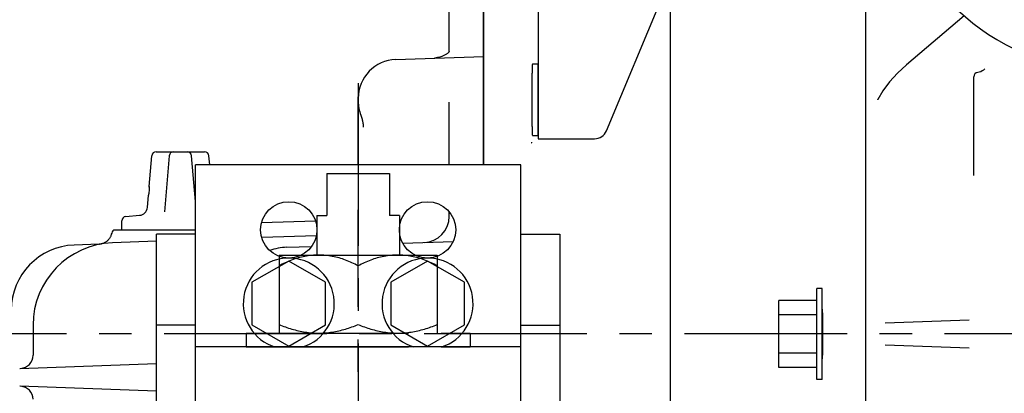
# Model space of a CAD drawing. Extents: x -290 to 284, y -211 to 202.
# Drawn here: x 14 to 59, y -63 to -46 of the extents above; entities that cross this region are included whole.
import ezdxf

# ---------------------------------------------------------------- set-up
doc = ezdxf.new("R2010")
doc.units = 0
doc.header["$MEASUREMENT"] = 0
doc.linetypes.add('CENTER', pattern=[12, 7.5, -1.5, 1.5, -1.5])
doc.linetypes.add('PHANTOM', pattern=[15, 7.5, -1.5, 1.5, -1.5, 1.5, -1.5])
doc.layers.get('0').update_dxf_attribs({"linetype": 'CONTINUOUS'})

msp = doc.modelspace()

# ---------------------------------------------------------------- linework, layer by layer
at = {"color": 7, "linetype": 'Continuous'}
for p, q in [((43.775, -4.371), (43.775, -113.566)), ((37.676, -36.611), (37.676, -51.011)), ((40.829, -50.641), (46.629, -36.721)), ((52.776, -36.514), (52.776, -86.511)), ((35.156, -52.211), (35.156, -40.915)), ((35.176, -52.211), (35.176, -40.901)), ((33.576, -46.985), (33.576, -42.518)), ((57.327, -45.333), (54.671, -47.598)), ((31.113, -47.35), (35.156, -47.209)), ((33.186, -47.229), (33.141, -47.242)), ((33.228, -47.214), (33.186, -47.229)), ((33.267, -47.199), (33.228, -47.214)), ((33.301, -47.183), (33.267, -47.199)), ((33.333, -47.168), (33.301, -47.183)), ((33.364, -47.151), (33.333, -47.168)), ((33.394, -47.134), (33.364, -47.151)), ((33.421, -47.118), (33.394, -47.134)), ((33.446, -47.102), (33.421, -47.118)), ((33.469, -47.086), (33.446, -47.102)), ((33.489, -47.071), (33.469, -47.086)), ((33.507, -47.057), (33.489, -47.071)), ((33.523, -47.043), (33.507, -47.057)), ((33.536, -47.031), (33.523, -47.043)), ((33.547, -47.02), (33.536, -47.031)), ((33.557, -47.01), (33.547, -47.02)), ((33.564, -47.001), (33.557, -47.01)), ((33.57, -46.993), (33.564, -47.001)), ((33.574, -46.987), (33.57, -46.993)), ((33.577, -46.982), (33.574, -46.987)), ((33.579, -46.979), (33.577, -46.982)), ((33.58, -46.978), (33.579, -46.979)), ((32.919, -47.285), (32.9, -47.287)), ((32.98, -47.277), (32.919, -47.285)), ((33.038, -47.266), (32.98, -47.277)), ((33.091, -47.255), (33.038, -47.266)), ((33.141, -47.242), (33.091, -47.255)), ((33.576, -47.261), (33.576, -47.264)), ((37.403, -47.683), (37.402, -47.71)), ((37.404, -47.659), (37.403, -47.683)), ((37.406, -47.637), (37.404, -47.659)), ((37.407, -47.618), (37.406, -47.637)), ((37.408, -47.602), (37.407, -47.618)), ((37.409, -47.588), (37.408, -47.602)), ((37.41, -47.577), (37.409, -47.588)), ((37.411, -47.569), (37.41, -47.577)), ((37.412, -47.564), (37.411, -47.569)), ((37.414, -47.561), (37.412, -47.564)), ((37.414, -47.561), (37.656, -47.561)), ((37.656, -47.561), (37.656, -50.861)), ((37.656, -47.661), (37.676, -47.661)), ((54.671, -47.598), (54.256, -47.981)), ((37.393, -48.105), (37.391, -48.208)), ((37.394, -48.009), (37.393, -48.105)), ((37.395, -47.964), (37.394, -48.009)), ((37.396, -47.921), (37.395, -47.964)), ((37.397, -47.88), (37.396, -47.921)), ((37.398, -47.841), (37.397, -47.88)), ((37.399, -47.805), (37.398, -47.841)), ((37.4, -47.771), (37.399, -47.805)), ((37.401, -47.739), (37.4, -47.771)), ((37.402, -47.71), (37.401, -47.739)), ((54.256, -47.981), (53.887, -48.385)), ((58.022, -47.94), (57.958, -47.95)), ((58.103, -47.915), (58.022, -47.94)), ((58.168, -47.883), (58.103, -47.915)), ((58.218, -47.85), (58.168, -47.883)), ((58.252, -47.819), (58.218, -47.85)), ((58.273, -47.796), (58.252, -47.819)), ((58.284, -47.782), (58.273, -47.796)), ((58.285, -47.78), (58.284, -47.782)), ((35.176, -48.411), (35.156, -48.411)), ((37.388, -48.556), (37.387, -48.682)), ((37.389, -48.435), (37.388, -48.556)), ((37.39, -48.319), (37.389, -48.435)), ((37.391, -48.208), (37.39, -48.319)), ((53.887, -48.385), (53.58, -48.796)), ((57.776, -52.706), (57.776, -48.15)), ((37.386, -48.942), (37.385, -49.076)), ((37.387, -48.682), (37.386, -48.811)), ((37.386, -48.811), (37.386, -48.942)), ((53.58, -48.796), (53.343, -49.197)), ((29.376, -52.211), (29.376, -49.074)), ((33.576, -52.211), (33.576, -49.322)), ((37.385, -49.076), (37.385, -49.211)), ((37.385, -49.211), (37.385, -49.345)), ((37.385, -49.345), (37.386, -49.479)), ((37.386, -49.479), (37.386, -49.61)), ((53.338, -49.206), (53.335, -49.212)), ((53.343, -49.197), (53.338, -49.206)), ((29.499, -49.928), (29.516, -49.973)), ((37.386, -49.61), (37.387, -49.74)), ((37.387, -49.74), (37.388, -49.865)), ((37.388, -49.865), (37.389, -49.986)), ((29.516, -49.973), (29.532, -50.019)), ((29.532, -50.019), (29.546, -50.062)), ((29.546, -50.062), (29.557, -50.103)), ((29.557, -50.103), (29.567, -50.141)), ((29.567, -50.141), (29.576, -50.177)), ((29.576, -50.177), (29.583, -50.211)), ((29.583, -50.211), (29.589, -50.242)), ((29.589, -50.242), (29.594, -50.271)), ((29.594, -50.271), (29.598, -50.298)), ((29.598, -50.298), (29.601, -50.322)), ((29.601, -50.322), (29.604, -50.344)), ((29.604, -50.344), (29.606, -50.365)), ((29.606, -50.365), (29.608, -50.384)), ((29.608, -50.384), (29.609, -50.4)), ((29.609, -50.4), (29.61, -50.416)), ((29.61, -50.416), (29.61, -50.429)), ((35.176, -50.011), (35.156, -50.011)), ((37.389, -49.986), (37.39, -50.103)), ((37.39, -50.103), (37.391, -50.213)), ((37.391, -50.213), (37.393, -50.316)), ((37.393, -50.316), (37.394, -50.412)), ((37.394, -50.412), (37.395, -50.457)), ((29.61, -50.429), (29.611, -50.441)), ((29.611, -50.441), (29.611, -50.451)), ((29.611, -50.451), (29.611, -50.46)), ((29.611, -50.46), (29.611, -50.468)), ((29.611, -50.468), (29.611, -50.474)), ((29.611, -50.474), (29.611, -50.478)), ((29.611, -50.478), (29.611, -50.481)), ((37.395, -50.457), (37.396, -50.5)), ((37.396, -50.5), (37.397, -50.541)), ((37.397, -50.541), (37.398, -50.58)), ((37.398, -50.58), (37.399, -50.616)), ((37.399, -50.616), (37.4, -50.651)), ((37.4, -50.651), (37.401, -50.682)), ((37.401, -50.682), (37.402, -50.711)), ((37.402, -50.711), (37.403, -50.738)), ((37.403, -50.738), (37.404, -50.762)), ((37.404, -50.762), (37.406, -50.784)), ((37.406, -50.784), (37.407, -50.803)), ((37.407, -50.803), (37.408, -50.819)), ((37.408, -50.819), (37.409, -50.833)), ((37.409, -50.833), (37.41, -50.844)), ((37.41, -50.844), (37.411, -50.852)), ((37.411, -50.852), (37.412, -50.857)), ((37.412, -50.857), (37.414, -50.86)), ((37.414, -50.861), (37.656, -50.861)), ((37.656, -50.761), (37.676, -50.761)), ((37.375, -51.172), (37.375, -51.174)), ((37.375, -51.174), (37.377, -51.181)), ((37.377, -51.181), (37.379, -51.191)), ((37.379, -51.191), (37.384, -51.201)), ((37.676, -51.011), (40.276, -51.011)), ((20.059, -51.611), (22.292, -51.611)), ((19.736, -53.211), (19.86, -51.793)), ((20.66, -51.793), (20.434, -54.376)), ((21.876, -53.897), (21.692, -51.793)), ((21.876, -83.411), (21.876, -52.211)), ((36.876, -52.211), (21.876, -52.211)), ((22.528, -52.211), (22.492, -51.793)), ((36.876, -83.411), (36.876, -52.211)), ((19.706, -53.584), (19.701, -53.611)), ((19.715, -53.539), (19.706, -53.584)), ((19.724, -53.479), (19.715, -53.539)), ((19.732, -53.411), (19.724, -53.479)), ((19.736, -53.342), (19.732, -53.411)), ((19.737, -53.237), (19.736, -53.211)), ((19.736, -53.214), (19.737, -53.237)), ((19.737, -53.282), (19.736, -53.342)), ((19.737, -53.237), (19.737, -53.282)), ((19.651, -54.176), (19.701, -53.611)), ((33.576, -54.592), (33.576, -54.381)), ((18.476, -55.211), (18.476, -54.794)), ((18.658, -54.595), (19.288, -54.539)), ((24.92, -54.876), (27.405, -54.789)), ((17.987, -55.411), (17.979, -55.438)), ((18.104, -55.211), (21.876, -55.211)), ((20.076, -79.011), (20.076, -55.411)), ((21.876, -55.411), (20.076, -55.411)), ((36.876, -55.411), (38.676, -55.411)), ((38.676, -55.411), (38.676, -79.011)), ((17.456, -55.867), (17.445, -55.868)), ((17.487, -55.864), (17.456, -55.867)), ((17.518, -55.859), (17.487, -55.864)), ((17.548, -55.852), (17.518, -55.859)), ((17.578, -55.844), (17.548, -55.852)), ((17.608, -55.834), (17.578, -55.844)), ((17.637, -55.822), (17.608, -55.834)), ((17.666, -55.809), (17.637, -55.822)), ((17.693, -55.795), (17.666, -55.809)), ((17.72, -55.779), (17.693, -55.795)), ((17.746, -55.762), (17.72, -55.779)), ((17.772, -55.743), (17.746, -55.762)), ((17.796, -55.724), (17.772, -55.743)), ((17.819, -55.702), (17.796, -55.724)), ((17.841, -55.68), (17.819, -55.702)), ((17.862, -55.657), (17.841, -55.68)), ((17.881, -55.632), (17.862, -55.657)), ((17.9, -55.607), (17.881, -55.632)), ((17.917, -55.581), (17.9, -55.607)), ((17.932, -55.554), (17.917, -55.581)), ((17.946, -55.526), (17.932, -55.554)), ((17.959, -55.497), (17.946, -55.526)), ((17.97, -55.468), (17.959, -55.497)), ((17.979, -55.438), (17.97, -55.468)), ((20.076, -55.737), (18.043, -55.808)), ((27.447, -55.48), (24.926, -55.568)), ((31.431, -55.825), (33.761, -55.744)), ((17.425, -55.869), (16.271, -55.909)), ((17.425, -55.869), (17.445, -55.868)), ((26.085, -56.012), (27.229, -55.972)), ((26.176, -56.648), (24.476, -57.629)), ((27.876, -57.629), (26.176, -56.648)), ((32.576, -56.648), (30.876, -57.629)), ((34.276, -57.629), (32.576, -56.648)), ((24.476, -57.629), (24.476, -59.592)), ((27.876, -59.592), (27.876, -57.629)), ((30.876, -57.629), (30.876, -59.592)), ((34.276, -59.592), (34.276, -57.629)), ((50.776, -57.911), (50.536, -57.911)), ((50.536, -62.111), (50.536, -57.911)), ((50.776, -62.111), (50.776, -57.911)), ((50.536, -58.46), (48.776, -58.46)), ((48.776, -61.562), (48.776, -58.46)), ((50.787, -59.011), (50.776, -59.011)), ((50.777, -58.863), (50.778, -58.865)), ((50.778, -58.865), (50.779, -58.87)), ((50.779, -58.87), (50.78, -58.877)), ((50.78, -58.877), (50.781, -58.886)), ((50.781, -58.886), (50.782, -58.897)), ((50.782, -58.897), (50.783, -58.91)), ((50.783, -58.91), (50.784, -58.925)), ((50.784, -58.925), (50.784, -58.943)), ((50.784, -58.943), (50.785, -58.963)), ((50.785, -58.963), (50.786, -58.985)), ((50.786, -58.985), (50.787, -59.01)), ((50.787, -59.01), (50.788, -59.034)), ((50.788, -59.034), (50.788, -59.062)), ((50.536, -59.127), (48.776, -59.127)), ((50.788, -59.062), (50.79, -59.122)), ((50.79, -59.122), (50.791, -59.19)), ((50.791, -59.19), (50.792, -59.264)), ((50.792, -59.264), (50.793, -59.344)), ((50.793, -59.344), (50.794, -59.429)), ((50.794, -59.429), (50.795, -59.519)), ((53.685, -59.491), (57.558, -59.356)), ((14.376, -59.606), (14.376, -60.996)), ((21.876, -59.611), (20.076, -59.611)), ((24.476, -59.592), (26.176, -60.573)), ((26.176, -60.573), (27.876, -59.592)), ((30.876, -59.592), (32.576, -60.573)), ((32.576, -60.573), (34.276, -59.592)), ((36.876, -59.611), (38.676, -59.611)), ((50.795, -59.519), (50.796, -59.613)), ((50.796, -59.613), (50.796, -59.709)), ((50.796, -59.709), (50.797, -59.808)), ((50.797, -59.808), (50.797, -59.909)), ((50.797, -59.909), (50.797, -60.011)), ((50.796, -60.408), (50.795, -60.502)), ((50.797, -60.213), (50.796, -60.312)), ((50.796, -60.312), (50.796, -60.408)), ((50.797, -60.011), (50.797, -60.112)), ((50.797, -60.112), (50.797, -60.213)), ((36.876, -60.611), (21.876, -60.611)), ((50.791, -60.831), (50.79, -60.899)), ((50.792, -60.757), (50.791, -60.831)), ((50.793, -60.677), (50.792, -60.757)), ((50.794, -60.592), (50.793, -60.677)), ((50.795, -60.502), (50.794, -60.592)), ((57.558, -60.665), (53.685, -60.53)), ((50.536, -60.894), (48.776, -60.894)), ((50.787, -61.011), (50.776, -61.011)), ((50.779, -61.151), (50.778, -61.156)), ((50.778, -61.156), (50.778, -61.158)), ((50.78, -61.144), (50.779, -61.151)), ((50.781, -61.135), (50.78, -61.144)), ((50.782, -61.124), (50.781, -61.135)), ((50.783, -61.111), (50.782, -61.124)), ((50.784, -61.096), (50.783, -61.111)), ((50.785, -61.058), (50.784, -61.078)), ((50.784, -61.078), (50.784, -61.096)), ((50.786, -61.037), (50.785, -61.058)), ((50.787, -61.013), (50.786, -61.037)), ((50.788, -60.987), (50.787, -61.013)), ((50.79, -60.899), (50.788, -60.959)), ((50.788, -60.959), (50.788, -60.987)), ((13.762, -61.597), (20.076, -61.377)), ((50.536, -61.562), (48.776, -61.562)), ((50.776, -62.111), (50.536, -62.111)), ((20.076, -62.644), (13.762, -62.424))]:
    msp.add_line(p, q, dxfattribs=at)
at = {"color": 7, "linetype": 'CENTER'}
for p, q in [((29.376, -48.445), (29.376, -89.899)), ((29.376, -70.759), (29.376, -54.284)), ((63.927, -60.011), (-9.704, -60.011))]:
    msp.add_line(p, q, dxfattribs=at)
at = {"color": 7, "linetype": 'PHANTOM'}
for p, q in [((27.937, -52.611), (27.937, -54.551)), ((27.937, -52.611), (30.814, -52.611)), ((30.814, -52.611), (30.814, -54.551)), ((27.471, -54.551), (27.937, -54.551)), ((27.471, -54.551), (27.471, -56.371)), ((31.281, -54.551), (30.814, -54.551)), ((31.281, -54.551), (31.281, -56.371)), ((25.726, -56.371), (25.726, -59.971)), ((25.726, -56.371), (33.026, -56.371)), ((33.026, -56.371), (33.026, -59.971)), ((24.204, -59.971), (34.547, -59.971)), ((24.204, -59.971), (24.204, -60.611)), ((34.547, -59.971), (34.547, -60.611)), ((24.204, -60.611), (34.547, -60.611))]:
    msp.add_line(p, q, dxfattribs=at)
at = {"color": 7, "linetype": 'Continuous'}
for centre in [(26.176, -55.211), (32.576, -55.211)]:
    msp.add_circle(centre, 1.3, dxfattribs=at)
for centre, radius, start, end in [((63.676, -38.2), 9.55, 182.3038, 270), ((31.176, -49.149), 1.8, 92, 180), ((57.976, -48.15), 0.2, 95.2023, 180), ((31.176, -49.272), 1.8, 180, 201.3607), ((40.276, -50.411), 0.6, 270, 337.3801), ((20.059, -51.811), 0.2, 90, 175), ((20.859, -51.811), 0.2, 90, 175), ((21.492, -51.811), 0.2, 5, 90), ((22.292, -51.811), 0.2, 5, 90), ((19.253, -54.141), 0.4, 275, 355), ((18.676, -54.794), 0.2, 95, 180), ((32.376, -54.592), 1.2, 272, 0), ((18.376, -55.505), 0.4, 132.667, 166.3995), ((18.176, -59.606), 3.8, 92, 180), ((17.438, -55.268), 0.6, 278.3327, 279.6529), ((16.376, -58.908), 3, 92, 180), ((26.176, -58.611), 2.6, 92, 109.8403), ((26.176, -58.611), 2.1, 287.723, 252.277), ((32.576, -58.611), 2.1, 287.723, 252.277), ((13.776, -60.996), 0.6, 272, 0), ((13.776, -63.025), 0.6, 0, 88)]:
    msp.add_arc(centre, radius, start, end, dxfattribs=at)
at = {"color": 7, "linetype": 'PHANTOM'}
for centre, radius, start, end in [((27.73, -60.488), 4.136, 101.3367, 118.9933), ((27.551, -59.617), 3.247, 78.7602, 101.2469), ((27.371, -60.488), 4.136, 61.0063, 78.6697), ((31.38, -60.488), 4.136, 101.3303, 118.9937), ((31.201, -59.617), 3.247, 78.7531, 101.2398), ((31.021, -60.488), 4.136, 61.0067, 78.6633), ((27.664, -55.183), 4.797, 246.1637, 261.1489), ((27.55, -55.887), 4.083, 261.2081, 278.8156), ((27.436, -55.178), 4.802, 278.8649, 293.8238), ((31.315, -55.178), 4.802, 246.1762, 261.1351), ((31.201, -55.887), 4.083, 261.1844, 278.7919), ((31.087, -55.183), 4.797, 278.8511, 293.8363)]:
    msp.add_arc(centre, radius, start, end, dxfattribs=at)

doc.saveas('drawing.dxf')
